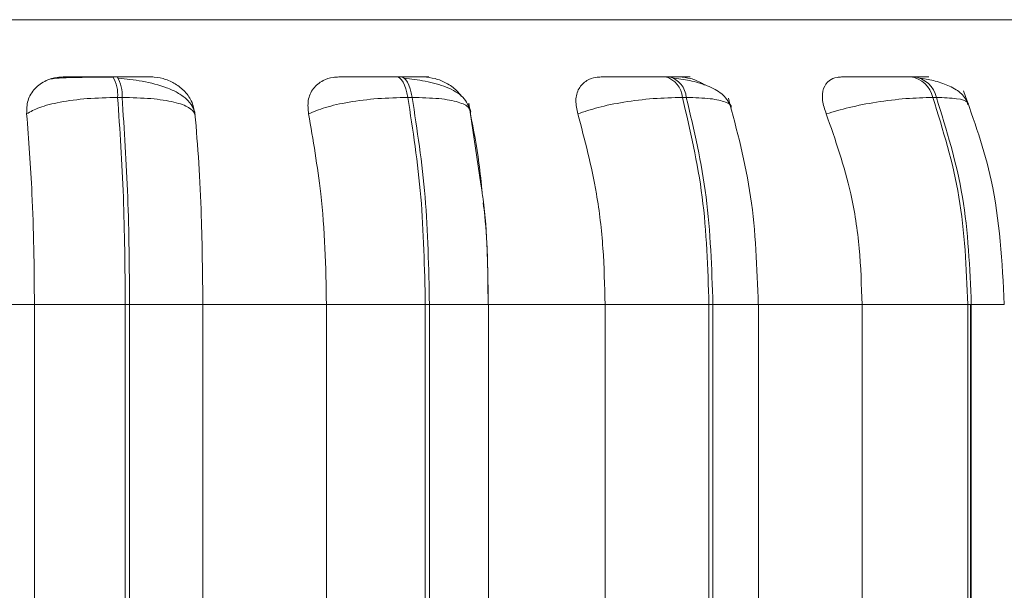
# Model space of a CAD drawing. Units: millimetres. Extents: x 470 to 882, y 3 to 283.
# Drawn here: x 549 to 551, y 95 to 95 of the extents above; entities that cross this region are included whole.
import ezdxf

# ---------------------------------------------------------------- set-up
doc = ezdxf.new("R2010")
doc.units = ezdxf.units.MM
doc.header["$PDSIZE"] = -1
doc.layers.add('DIMENSIONS', color=7, linetype='Continuous')
doc.styles.get("Standard").update_dxf_attribs({"font": 'arial.ttf'})
doc.dimstyles.new('ISO-25 - ab', dxfattribs={"dimtxt": 3, "dimasz": 2.5, "dimexe": 1.25, "dimexo": 0.625, "dimtad": 1, "dimdec": 0, "dimlfac": 20, "dimrnd": 5, "dimzin": 1, "dimtxsty": 'Standard', "dimcen": 2.5, "dimadec": 0, "dimazin": 0, "dimtfac": 1, "dimtdec": 0, "dimtmove": 0, "dimatfit": 3, "dimfxl": 1, "dimlwd": 15, "dimlwe": 15, "dimarcsym": 0})

# ---------------------------------------------------------------- blocks, each defined once
blk = doc.blocks.new('*D42')
at = {"layer": 'Defpoints', "color": 0, "lineweight": 15, "transparency": 16777216}
for p in [(549.2445, 95.4145), (592.8445, 95.4145), (549.2445, 84.6464)]:
    blk.add_point(p, dxfattribs=at)
at = {"layer": 'DIMENSIONS', "color": 0, "lineweight": 15, "transparency": 16777216}
for p, q in [((549.2445, 94.7895), (549.2445, 83.3964)), ((592.8445, 94.7895), (592.8445, 83.3964)), ((590.3445, 84.6464), (551.7445, 84.6464))]:
    blk.add_line(p, q, dxfattribs=at)
for points in [[(551.7445, 85.063), (551.7445, 84.2297), (549.2445, 84.6464)], [(590.3445, 85.063), (590.3445, 84.2297), (592.8445, 84.6464)]]:
    blk.add_solid(points, dxfattribs=at)
at = {"layer": 'DIMENSIONS', "color": 0, "lineweight": 15, "transparency": 16777216, "insert": (571.0445, 87.1939), "char_height": 3, "attachment_point": 5}
blk.add_mtext('870 [34,3"]', dxfattribs=at)

msp = doc.modelspace()

# ---------------------------------------------------------------- linework, layer by layer
at = {"color": 8, "linetype": 'Continuous', "lineweight": 15}
for p, q in [((547.3811, 95.2983), (551.0174, 95.2983)), ((549.8328, 94.9631), (549.9024, 94.9631)), ((550.1663, 94.9631), (550.2198, 94.9631)), ((550.4704, 94.9631), (550.5092, 94.9631))]:
    msp.add_line(p, q, dxfattribs=at)
at = {"color": 7, "linetype": 'Continuous', "lineweight": 15}
for p, q in [((549.4653, 95.2312), (549.4601, 95.2312)), ((549.7993, 95.2312), (549.7943, 95.2312)), ((550.1151, 95.2312), (550.1104, 95.2312)), ((550.403, 95.2312), (550.3988, 95.2312)), ((549.4711, 95.2068), (549.4659, 95.2068)), ((549.8124, 95.2068), (549.8073, 95.2068)), ((550.135, 95.2068), (550.1304, 95.2068)), ((550.4293, 95.2068), (550.4251, 95.2068)), ((549.8933, 95.1045), (549.8791, 95.2001)), ((549.2192, 94.9631), (549.368, 94.9631)), ((549.368, 94.9631), (549.4749, 94.9631)), ((549.368, 94.6131), (549.368, 94.9631)), ((549.4749, 94.6131), (549.4749, 94.9631)), ((549.4749, 94.9631), (549.48, 94.9631)), ((549.48, 94.9631), (549.5662, 94.9631)), ((549.48, 94.9631), (549.48, 94.6131)), ((549.5662, 94.9631), (549.7115, 94.9631)), ((549.5662, 94.9631), (549.5662, 94.6131)), ((549.7115, 94.9631), (549.8279, 94.9631)), ((549.7115, 94.6131), (549.7115, 94.9631)), ((549.8279, 94.6131), (549.8279, 94.9631)), ((549.8279, 94.9631), (549.8328, 94.9631)), ((549.8328, 94.9631), (549.8328, 94.6131)), ((549.902, 94.9631), (550.0394, 94.9631)), ((549.9024, 94.6131), (549.9024, 94.9631)), ((550.0394, 94.6131), (550.0394, 94.9631)), ((550.0394, 94.9631), (550.1617, 94.9631)), ((550.1617, 94.6131), (550.1617, 94.9631)), ((550.1617, 94.9631), (550.1663, 94.9631)), ((550.1663, 94.9631), (550.1663, 94.6131)), ((550.2165, 94.9631), (550.3418, 94.9631)), ((550.2198, 94.6131), (550.2198, 94.9631)), ((550.3418, 94.6131), (550.3418, 94.9631)), ((550.3418, 94.9631), (550.4663, 94.9631)), ((550.4663, 94.6131), (550.4663, 94.9631)), ((550.4663, 94.9631), (550.4704, 94.9631)), ((550.4695, 94.9631), (550.4695, 94.6131)), ((550.4704, 94.9631), (550.4704, 94.6131))]:
    msp.add_line(p, q, dxfattribs=at)
at = {"color": 7, "linetype": 'Continuous', "lineweight": 15, "flags": 128}
for points in [[(549.8073, 95.2068), (549.8062, 95.2121), (549.8049, 95.217), (549.8034, 95.2212), (549.8018, 95.2247), (549.8, 95.2275), (549.7981, 95.2295), (549.7962, 95.2308), (549.7942, 95.2312)], [(549.7993, 95.2312), (549.8012, 95.2308), (549.8031, 95.2295), (549.805, 95.2275), (549.8068, 95.2247), (549.8084, 95.2212), (549.8099, 95.217), (549.8112, 95.2121), (549.8124, 95.2068)]]:
    msp.add_lwpolyline(points, dxfattribs=at)
at = {"color": 7, "linetype": 'Continuous', "lineweight": 15}
for centre, radius, start, end in [((549.4273, 95.2105), 0.0387, 354.4963, 32.216), ((549.4325, 95.2105), 0.0387, 354.4963, 32.216), ((550.1029, 95.2046), 0.0276, 4.6063, 74.3236), ((550.1075, 95.2046), 0.0276, 4.6063, 74.3236), ((550.3943, 95.1999), 0.0316, 12.6836, 81.8829), ((550.3984, 95.1999), 0.0316, 12.6835, 81.8829)]:
    msp.add_arc(centre, radius, start, end, dxfattribs=at)
for points, knots in [([(549.3588, 95.1874), (549.3589, 95.1928), (549.3591, 95.2037), (549.3676, 95.2176), (549.3801, 95.2267), (549.3924, 95.2305), (549.3995, 95.2308), (549.4018, 95.2309)], [0, 0, 0, 0, 0.247972, 0.496314, 0.73292, 0.910158, 1, 1, 1, 1]), ([(549.4609, 95.2308), (549.4563, 95.2308), (549.4471, 95.2307), (549.4334, 95.2306), (549.4208, 95.2304), (549.4062, 95.23), (549.3921, 95.2294), (549.388, 95.2287), (549.386, 95.2283)], [0, 0, 0, 0, 0.122436, 0.246136, 0.370571, 0.495417, 0.745638, 1, 1, 1, 1]), ([(549.4018, 95.2309), (549.4027, 95.2309), (549.4044, 95.231), (549.4148, 95.2311), (549.4263, 95.2311), (549.4367, 95.2311), (549.4482, 95.2312), (549.4561, 95.2312), (549.4601, 95.2312)], [0, 0, 0, 0, 0.249946, 0.499272, 0.626637, 0.749893, 0.875921, 1, 1, 1, 1]), ([(549.5052, 95.2309), (549.5065, 95.2309), (549.509, 95.231), (549.5038, 95.2311), (549.4955, 95.2311), (549.4871, 95.2311), (549.4769, 95.2312), (549.4691, 95.2312), (549.4653, 95.2312)], [0, 0, 0, 0, 0.249948, 0.499277, 0.626937, 0.749901, 0.876067, 1, 1, 1, 1]), ([(549.5572, 95.1863), (549.5563, 95.1898), (549.5545, 95.1965), (549.547, 95.2053), (549.5366, 95.2126), (549.5202, 95.2201), (549.5006, 95.2251), (549.4807, 95.2281), (549.4714, 95.2291), (549.467, 95.2296)], [0, 0, 0, 0, 0.141868, 0.281479, 0.417051, 0.547693, 0.788445, 0.898272, 1, 1, 1, 1]), ([(549.5052, 95.2309), (549.51, 95.2305), (549.5194, 95.2297), (549.5329, 95.2239), (549.5446, 95.215), (549.5539, 95.2025), (549.5559, 95.1926), (549.5569, 95.1874)], [0, 0, 0, 0, 0.17776, 0.354822, 0.546328, 0.763534, 1, 1, 1, 1]), ([(549.6905, 95.1874), (549.69, 95.1928), (549.6889, 95.2037), (549.6952, 95.2176), (549.7059, 95.2267), (549.7173, 95.2305), (549.724, 95.2308), (549.7263, 95.2309)], [0, 0, 0, 0, 0.247972, 0.496314, 0.73292, 0.910158, 1, 1, 1, 1]), ([(549.7263, 95.2309), (549.7285, 95.2309), (549.733, 95.231), (549.7462, 95.2311), (549.7595, 95.2311), (549.7708, 95.2311), (549.7827, 95.2312), (549.7904, 95.2312), (549.7942, 95.2312)], [0, 0, 0, 0, 0.249946, 0.499272, 0.626637, 0.749893, 0.875921, 1, 1, 1, 1]), ([(549.8257, 95.2309), (549.8283, 95.2309), (549.8335, 95.231), (549.8318, 95.2311), (549.826, 95.2311), (549.8192, 95.2311), (549.8103, 95.2312), (549.8029, 95.2312), (549.7993, 95.2312)], [0, 0, 0, 0, 0.249948, 0.499277, 0.626937, 0.749901, 0.876067, 1, 1, 1, 1]), ([(549.8814, 95.1903), (549.8791, 95.1962), (549.8747, 95.2077), (549.8543, 95.2192), (549.833, 95.2252), (549.8155, 95.2281), (549.8071, 95.2291), (549.8031, 95.2296)], [0, 0, 0, 0, 0.281295, 0.547082, 0.78821, 0.897991, 1, 1, 1, 1]), ([(549.8257, 95.2309), (549.8303, 95.2305), (549.8395, 95.2297), (549.8531, 95.2238), (549.864, 95.2166), (549.8687, 95.2104), (549.8705, 95.208)], [0, 0, 0, 0, 0.265368, 0.529693, 0.815582, 1, 1, 1, 1]), ([(550.0074, 95.1874), (550.0062, 95.1928), (550.0038, 95.2037), (550.0077, 95.2176), (550.0164, 95.2267), (550.0264, 95.2305), (550.0327, 95.2308), (550.0348, 95.2309)], [0, 0, 0, 0, 0.247972, 0.496314, 0.73292, 0.910158, 1, 1, 1, 1]), ([(550.0348, 95.2309), (550.0383, 95.2309), (550.0453, 95.231), (550.061, 95.2311), (550.0756, 95.2311), (550.0874, 95.2311), (550.0994, 95.2312), (550.1067, 95.2312), (550.1103, 95.2312)], [0, 0, 0, 0, 0.249946, 0.499272, 0.626637, 0.749893, 0.875921, 1, 1, 1, 1]), ([(550.1271, 95.2309), (550.131, 95.2309), (550.1388, 95.231), (550.1406, 95.2311), (550.1375, 95.2311), (550.1324, 95.2311), (550.1251, 95.2312), (550.1183, 95.2312), (550.115, 95.2312)], [0, 0, 0, 0, 0.249948, 0.499277, 0.626937, 0.749901, 0.876067, 1, 1, 1, 1]), ([(550.1877, 95.1954), (550.1852, 95.2003), (550.1804, 95.2099), (550.1632, 95.2198), (550.1429, 95.2263), (550.1279, 95.2285), (550.1209, 95.2296)], [0, 0, 0, 0, 0.282479, 0.548067, 0.78867, 1, 1, 1, 1]), ([(550.1271, 95.2309), (550.1314, 95.2305), (550.14, 95.2296), (550.1504, 95.2256), (550.1554, 95.2221), (550.1565, 95.2213)], [0, 0, 0, 0, 0.4360464, 0.8703782, 1, 1, 1, 1]), ([(550.2997, 95.1874), (550.2979, 95.1928), (550.2943, 95.2037), (550.2956, 95.2176), (550.302, 95.2267), (550.3104, 95.2305), (550.316, 95.2308), (550.3178, 95.2309)], [0, 0, 0, 0, 0.247972, 0.496314, 0.73292, 0.910158, 1, 1, 1, 1]), ([(550.3178, 95.2309), (550.3225, 95.2309), (550.3319, 95.231), (550.3497, 95.2311), (550.3651, 95.2311), (550.3771, 95.2311), (550.3888, 95.2312), (550.3954, 95.2312), (550.3987, 95.2312)], [0, 0, 0, 0, 0.249946, 0.499272, 0.626637, 0.749893, 0.875921, 1, 1, 1, 1]), ([(550.4004, 95.2309), (550.4054, 95.2309), (550.4154, 95.231), (550.4208, 95.2311), (550.4204, 95.2311), (550.4173, 95.2311), (550.4117, 95.2312), (550.4058, 95.2312), (550.4029, 95.2312)], [0, 0, 0, 0, 0.249948, 0.499277, 0.626937, 0.749901, 0.876067, 1, 1, 1, 1]), ([(550.4672, 95.1991), (550.4648, 95.2033), (550.4602, 95.2114), (550.4459, 95.2202), (550.4291, 95.2263), (550.4166, 95.2285), (550.4107, 95.2296)], [0, 0, 0, 0, 0.2817354, 0.5463019, 0.7868924, 1, 1, 1, 1]), ([(550.5092, 94.9631), (550.5066, 95.0129), (550.5019, 95.1018), (550.4735, 95.18), (550.4611, 95.2144)], [0, 0, 0, 0, 0.561004, 1, 1, 1, 1]), ([(549.3588, 95.1874), (549.3633, 95.19), (549.3726, 95.1954), (549.3977, 95.2016), (549.4299, 95.206), (549.4538, 95.2065), (549.4659, 95.2068)], [0, 0, 0, 0, 0.236569, 0.482311, 0.737989, 1, 1, 1, 1]), ([(549.5569, 95.1874), (549.5551, 95.19), (549.5513, 95.1954), (549.5331, 95.2016), (549.506, 95.206), (549.4828, 95.2065), (549.4711, 95.2068)], [0, 0, 0, 0, 0.236569, 0.482311, 0.737989, 1, 1, 1, 1]), ([(549.6905, 95.1874), (549.6967, 95.19), (549.7092, 95.1954), (549.7378, 95.2016), (549.7721, 95.206), (549.7955, 95.2065), (549.8073, 95.2068)], [0, 0, 0, 0, 0.236569, 0.482311, 0.737989, 1, 1, 1, 1]), ([(549.8811, 95.1874), (549.881, 95.19), (549.8809, 95.1954), (549.8679, 95.2016), (549.8452, 95.206), (549.8234, 95.2065), (549.8124, 95.2068)], [0, 0, 0, 0, 0.236569, 0.482311, 0.737989, 1, 1, 1, 1]), ([(550.0074, 95.1874), (550.0149, 95.19), (550.0303, 95.1954), (550.0616, 95.2016), (550.0969, 95.206), (550.1191, 95.2065), (550.1304, 95.2068)], [0, 0, 0, 0, 0.2365687, 0.482311, 0.737989, 1, 1, 1, 1]), ([(550.2197, 94.9631), (550.2182, 95.0062), (550.215, 95.0925), (550.1946, 95.1681), (550.1845, 95.2059)], [0, 0, 0, 0, 0.499917, 1, 1, 1, 1]), ([(550.2997, 95.1874), (550.3084, 95.19), (550.3261, 95.1954), (550.3591, 95.2016), (550.3945, 95.206), (550.4148, 95.2065), (550.4251, 95.2068)], [0, 0, 0, 0, 0.236569, 0.482311, 0.737989, 1, 1, 1, 1]), ([(549.368, 94.9631), (549.3678, 94.9852), (549.3675, 95.0294), (549.3649, 95.107), (549.3611, 95.1569), (549.3588, 95.1874)], [0, 0, 0, 0, 0.279107, 0.558214, 1, 1, 1, 1]), ([(549.5569, 95.1874), (549.5585, 95.1685), (549.5616, 95.1306), (549.5652, 95.0554), (549.5658, 94.9981), (549.5662, 94.9631)], [0, 0, 0, 0, 0.279282, 0.558467, 1, 1, 1, 1]), ([(549.7115, 94.9631), (549.7112, 94.9852), (549.7105, 95.0294), (549.7045, 95.107), (549.6958, 95.1569), (549.6905, 95.1874)], [0, 0, 0, 0, 0.279107, 0.558214, 1, 1, 1, 1]), ([(549.8811, 95.1874), (549.8847, 95.1686), (549.8904, 95.1391), (549.8937, 95.106), (549.8949, 95.0941)], [0, 0, 0, 0, 0.637554, 1, 1, 1, 1]), ([(550.0394, 94.9631), (550.0389, 94.9852), (550.0379, 95.0294), (550.0288, 95.107), (550.0155, 95.1569), (550.0074, 95.1874)], [0, 0, 0, 0, 0.279107, 0.558214, 1, 1, 1, 1]), ([(550.3418, 94.9631), (550.3411, 94.9852), (550.3398, 95.0294), (550.3278, 95.107), (550.3104, 95.1569), (550.2997, 95.1874)], [0, 0, 0, 0, 0.279107, 0.558214, 1, 1, 1, 1]), ([(549.9018, 94.9631), (549.9014, 95.006), (549.901, 95.0554), (549.8942, 95.0987), (549.8933, 95.1045)], [0, 0, 0, 0, 0.866771, 1, 1, 1, 1]), ([(549.8961, 95.0827), (549.8967, 95.0775), (549.9011, 95.0396), (549.9016, 94.9985), (549.902, 94.9631)], [0, 0, 0, 0, 0.136103, 1, 1, 1, 1])]:
    msp.add_open_spline(points, degree=3, knots=knots, dxfattribs=at)
for points in [[(549.4749, 94.9631), (549.4745, 95.006), (549.4737, 95.0918), (549.4685, 95.1685), (549.4659, 95.2068)], [(549.4711, 95.2068), (549.4737, 95.1685), (549.4789, 95.0918), (549.4796, 95.006), (549.48, 94.9631)], [(549.8279, 94.9631), (549.827, 95.006), (549.8251, 95.0918), (549.8133, 95.1685), (549.8073, 95.2068)], [(549.8124, 95.2068), (549.8183, 95.1685), (549.8301, 95.0918), (549.8319, 95.006), (549.8328, 94.9631)], [(550.1617, 94.9631), (550.1603, 95.006), (550.1576, 95.0918), (550.1394, 95.1685), (550.1304, 95.2068)], [(550.135, 95.2068), (550.1441, 95.1685), (550.1622, 95.0918), (550.1649, 95.006), (550.1663, 94.9631)], [(550.4663, 94.9631), (550.4645, 95.006), (550.4609, 95.0918), (550.437, 95.1685), (550.4251, 95.2068)], [(550.4293, 95.2068), (550.4412, 95.1685), (550.465, 95.0918), (550.4686, 95.006), (550.4704, 94.9631)]]:
    msp.add_open_spline(points, degree=3, dxfattribs=at)
at = {"color": 8, "linetype": 'Continuous', "lineweight": 15}
for points, knots in [([(550.1877, 95.1948), (550.1877, 95.1949), (550.189, 95.1976), (550.1818, 95.2015), (550.165, 95.206), (550.1451, 95.2065), (550.135, 95.2068)], [0, 0, 0, 0, 0.007029, 0.326658, 0.65921, 1, 1, 1, 1]), ([(550.466, 95.1986), (550.466, 95.1995), (550.4662, 95.2026), (550.4547, 95.2059), (550.4378, 95.2065), (550.4293, 95.2068)], [0, 0, 0, 0, 0.167177, 0.578494, 1, 1, 1, 1])]:
    msp.add_open_spline(points, degree=3, knots=knots, dxfattribs=at)

# ---------------------------------------------------------------- dimensions: what is measured, and where the dimension line sits
at = {"layer": 'DIMENSIONS', "lineweight": 15}
dim = msp.add_linear_dim(base=(549.2445, 84.6464), p1=(592.8445, 95.4145), p2=(549.2445, 95.4145), dimstyle='ISO-25 - ab', dxfattribs=at)
dim.commit()
dim.dimension.update_dxf_attribs({"geometry": '*D42', "text_midpoint": (571.0445, 87.1939)})

doc.saveas('drawing.dxf')
